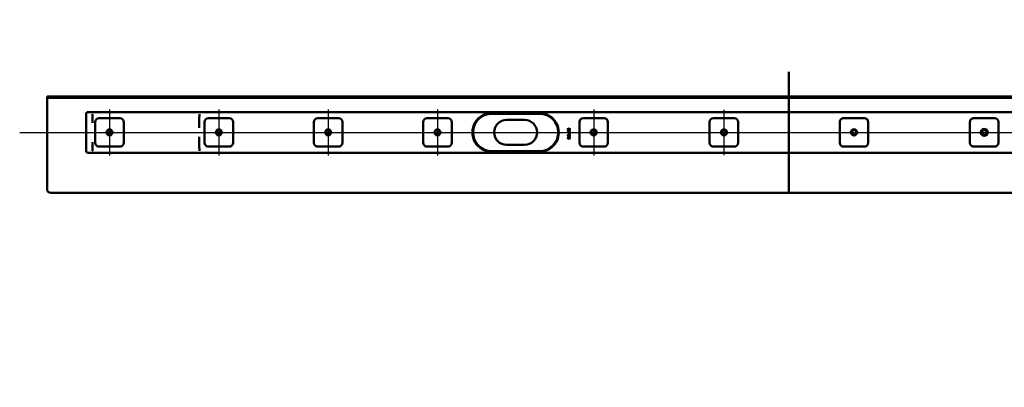
# Model space of a CAD drawing. Units: millimetres. Extents: x -1172 to 1461, y -194 to 1216.
# Drawn here: x -1172 to 89, y -194 to 277 of the extents above; entities that cross this region are included whole.
import ezdxf
from ezdxf.lldxf.tags import DXFTag

# ---------------------------------------------------------------- set-up
doc = ezdxf.new("R2010")
doc.units = ezdxf.units.MM
doc.header["$LTSCALE"] = 5
doc.layers.add('LC-001-100-D00-0', color=1, linetype='ByBlock')
doc.layers.add('LC-002-006-MLN-0', color=2, linetype='CENTER')
doc.styles.add('LCTX15-400-0-0pDIN-Schrift', font='STANDARD', dxfattribs={"width": 0.8, "oblique": 15, "height": 2.5})
tags = doc.linetypes.add('CENTER', pattern=[7.5, 5, -1.25, 0, -1.25]).pattern_tags.tags
tags[10:11] = [DXFTag(74, 4), DXFTag(75, 0), DXFTag(340, '0'), DXFTag(46, 1.0), DXFTag(50, 0.0), DXFTag(44, 0.0), DXFTag(45, 0.0)]
tags[8:9] = [DXFTag(74, 4), DXFTag(75, 0), DXFTag(340, '0'), DXFTag(46, 1.0), DXFTag(50, 0.0), DXFTag(44, 0.0), DXFTag(45, 0.0)]
tags[6:7] = [DXFTag(74, 4), DXFTag(75, 0), DXFTag(340, '0'), DXFTag(46, 1.0), DXFTag(50, 0.0), DXFTag(44, 0.0), DXFTag(45, 0.0)]
tags[4:5] = [DXFTag(74, 4), DXFTag(75, 0), DXFTag(340, '0'), DXFTag(46, 1.0), DXFTag(50, 0.0), DXFTag(44, 0.0), DXFTag(45, 0.0)]
tags = doc.linetypes.add('DASHDOT', pattern=[7.5, 5, -1.25, 0, -1.25]).pattern_tags.tags
tags[10:11] = [DXFTag(74, 4), DXFTag(75, 0), DXFTag(340, '0'), DXFTag(46, 1.0), DXFTag(50, 0.0), DXFTag(44, 0.0), DXFTag(45, 0.0)]
tags[8:9] = [DXFTag(74, 4), DXFTag(75, 0), DXFTag(340, '0'), DXFTag(46, 1.0), DXFTag(50, 0.0), DXFTag(44, 0.0), DXFTag(45, 0.0)]
tags[6:7] = [DXFTag(74, 4), DXFTag(75, 0), DXFTag(340, '0'), DXFTag(46, 1.0), DXFTag(50, 0.0), DXFTag(44, 0.0), DXFTag(45, 0.0)]
tags[4:5] = [DXFTag(74, 4), DXFTag(75, 0), DXFTag(340, '0'), DXFTag(46, 1.0), DXFTag(50, 0.0), DXFTag(44, 0.0), DXFTag(45, 0.0)]
doc.dimstyles.new('LC-DIM-L-0100-02-02', dxfattribs={"dimscale": 5, "dimtxt": 10, "dimasz": 10, "dimexe": 1.8, "dimexo": 0, "dimgap": 1.5, "dimtad": 1, "dimtxsty": 'LCTX15-400-0-0pDIN-Schrift', "dimcen": 0, "dimclrd": 2, "dimclre": 2, "dimclrt": 2, "dimazin": 2, "dimtfac": 0.71, "dimtdec": 4, "dimtofl": 0, "dimtmove": 0, "dimatfit": 1, "dimfxl": 1, "dimtolj": 1, "dimtzin": 0, "dimarcsym": 0})

# ---------------------------------------------------------------- blocks, each defined once
blk = doc.blocks.new('KLON8')
at = {"layer": 'LC-001-100-D00-0', "color": 7, "lineweight": 15}
for p, q in [((-1078.693125, 109.332444), (-1078.7119, 109.29996)), ((-1078.685674, 109.370617), (-1078.693125, 109.332444))]:
    blk.add_line(p, q, dxfattribs=at)
blk = doc.blocks.new('KLON9')
at = {"layer": 'LC-001-100-D00-0', "color": 7, "lineweight": 15}
for p, q in [((-1078.696284, 156.361886), (-1078.7119, 156.370615)), ((-1078.685674, 156.355978), (-1078.696284, 156.361886))]:
    blk.add_line(p, q, dxfattribs=at)
blk = doc.blocks.new('*D63')
at = {"layer": 'Defpoints', "color": 0}
for p in [(-541.711893, 178.870616), (-541.711893, 55.370616), (1042.505255, 55.370616)]:
    blk.add_point(p, dxfattribs=at)
at = {"layer": 'LC-001-100-D00-0', "color": 2, "lineweight": -2}
for p, q in [((-541.711893, 178.870616), (1051.505255, 178.870616)), ((1042.505255, 128.870616), (1042.505255, 105.370616)), ((-541.711893, 55.370616), (1051.505255, 55.370616)), ((1042.505255, 55.370616), (1042.505255, -193.304304))]:
    blk.add_line(p, q, dxfattribs=at)
at = {"layer": 'LC-001-100-D00-0', "color": 2}
for points in [[(1050.838589, 128.870616), (1034.171922, 128.870616), (1042.505255, 178.870616)], [(1034.171922, 105.370616), (1050.838589, 105.370616), (1042.505255, 55.370616)]]:
    blk.add_solid(points, dxfattribs=at)
at = {"layer": 'LC-001-100-D00-0', "color": 2, "insert": (987.505255, -108.629384), "char_height": 50, "attachment_point": 5, "rotation": 90, "style": 'LCTX15-400-0-0pDIN-Schrift'}
blk.add_mtext('\\A1;123.5', dxfattribs=at)
blk = doc.blocks.new('*D64')
at = {"layer": 'Defpoints', "color": 0}
for p in [(-541.711893, 177.370616), (-589.211893, 158.870616), (940.366738, 158.870616)]:
    blk.add_point(p, dxfattribs=at)
at = {"layer": 'LC-001-100-D00-0', "color": 2, "lineweight": -2}
for p, q in [((940.366738, 227.370616), (940.366738, 277.370616)), ((-541.711893, 177.370616), (949.366738, 177.370616)), ((-589.211893, 158.870616), (949.366738, 158.870616)), ((940.366738, 108.870616), (940.366738, -107.056685))]:
    blk.add_line(p, q, dxfattribs=at)
at = {"layer": 'LC-001-100-D00-0', "color": 2}
for points in [[(932.033404, 227.370616), (948.700071, 227.370616), (940.366738, 177.370616)], [(948.700071, 108.870616), (932.033404, 108.870616), (940.366738, 158.870616)]]:
    blk.add_solid(points, dxfattribs=at)
at = {"layer": 'LC-001-100-D00-0', "color": 2, "insert": (885.366738, -41.429384), "char_height": 50, "attachment_point": 5, "rotation": 90, "style": 'LCTX15-400-0-0pDIN-Schrift'}
blk.add_mtext('\\A1;18,5', dxfattribs=at)
blk = doc.blocks.new('*D65')
at = {"layer": 'Defpoints', "color": 0}
for p in [(-541.711893, 178.870616), (-541.711893, 177.370616), (823.637004, 177.370616)]:
    blk.add_point(p, dxfattribs=at)
at = {"layer": 'LC-001-100-D00-0', "color": 2, "lineweight": -2}
for p, q in [((823.637004, 228.870616), (823.637004, 271.850299)), ((-541.711893, 178.870616), (832.637004, 178.870616)), ((-541.711893, 177.370616), (832.637004, 177.370616)), ((823.637004, 127.370616), (823.637004, 77.370616))]:
    blk.add_line(p, q, dxfattribs=at)
at = {"layer": 'LC-001-100-D00-0', "color": 2}
for points in [[(815.30367, 228.870616), (831.970337, 228.870616), (823.637004, 178.870616)], [(831.970337, 127.370616), (815.30367, 127.370616), (823.637004, 177.370616)]]:
    blk.add_solid(points, dxfattribs=at)
at = {"layer": 'LC-001-100-D00-0', "color": 2, "insert": (768.637004, 225.270616), "char_height": 50, "attachment_point": 5, "rotation": 90, "style": 'LCTX15-400-0-0pDIN-Schrift'}
blk.add_mtext('\\A1;1.5', dxfattribs=at)

msp = doc.modelspace()

# ---------------------------------------------------------------- linework, layer by layer
at = {"layer": 'LC-001-100-D00-0', "color": 7, "lineweight": 50}
for p, q in [((-186.711893, 161.870616), (-186.711892, 210.370616)), ((-1136.711893, 178.870616), (-1136.711893, 60.370616)), ((-1136.711893, 178.870616), (763.288107, 178.870616)), ((-1136.711893, 177.370616), (763.288107, 177.370616)), ((-186.711893, 161.870616), (-186.711892, 178.870616)), ((-1086.711893, 109.370616), (-1086.711893, 156.370616)), ((-186.711893, 158.870616), (-1084.211893, 158.870616)), ((-1078.685674, 156.355978), (-1078.685674, 145.193287)), ((-941.698822, 138.731566), (-941.698822, 152.726294)), ((-941.684517, 153.519728), (-941.698703, 152.729158)), ((-941.684517, 153.520101), (-941.684517, 156.370615)), ((-506.21188, 157.670618), (-567.211899, 157.670618)), ((-506.211893, 156.870616), (-567.211893, 156.870616)), ((-186.711893, 158.870616), (-186.711893, 161.870616)), ((-186.711893, 158.870616), (-186.711893, 161.870616)), ((-186.711893, 158.870616), (710.788107, 158.870616)), ((-186.711893, 158.870616), (-186.711893, 156.370616)), ((-186.711893, 158.870616), (-186.711893, 156.370616)), ((-186.711893, 153.519727), (-186.711893, 156.370616)), ((-186.711893, 153.519727), (-186.711893, 156.370616)), ((-186.711893, 153.519727), (-186.711893, 152.729158)), ((-186.711893, 153.519727), (-186.711893, 152.729158)), ((-186.711893, 152.729158), (-186.711893, 138.729833)), ((-186.711893, 152.729158), (-186.711893, 138.729833)), ((-1074.961893, 119.620616), (-1074.961893, 146.120616)), ((-1069.961893, 151.120616), (-1043.461893, 151.120616)), ((-1038.461893, 146.120616), (-1038.461893, 119.620616)), ((-934.961893, 119.620616), (-934.961893, 146.120616)), ((-929.961893, 151.120616), (-903.461893, 151.120616)), ((-898.461893, 146.120616), (-898.461893, 119.620616)), ((-794.961893, 119.620616), (-794.961893, 146.120616)), ((-789.961893, 151.120616), (-763.461893, 151.120616)), ((-758.461893, 146.120616), (-758.461893, 119.620616)), ((-654.961893, 119.620616), (-654.961893, 146.120616)), ((-649.961893, 151.120616), (-623.461893, 151.120616)), ((-618.461893, 146.120616), (-618.461893, 119.620616)), ((-525.211893, 148.870616), (-548.211893, 148.870616)), ((-454.961893, 119.620616), (-454.961893, 146.120616)), ((-449.961893, 151.120616), (-423.461893, 151.120616)), ((-418.461893, 146.120616), (-418.461893, 119.620616)), ((-288.295893, 119.620616), (-288.295893, 146.120616)), ((-283.295893, 151.120616), (-256.795893, 151.120616)), ((-251.795893, 146.120616), (-251.795893, 119.620616)), ((-186.711893, 137.464922), (-186.711893, 138.729833)), ((-186.711893, 137.464922), (-186.711893, 138.729833)), ((-121.627893, 146.120614), (-121.627894, 119.620614)), ((-90.127893, 151.120613), (-116.627893, 151.120614)), ((-85.127894, 119.620613), (-85.127893, 146.120613)), ((45.038107, 146.120609), (45.038106, 119.620609)), ((76.538107, 151.120608), (50.038107, 151.120609)), ((81.538106, 119.620608), (81.538107, 146.120608)), ((-941.698822, 113.014938), (-941.698822, 127.009667)), ((-469.8872, 135.941627), (-468.505564, 136.91599)), ((-469.879064, 136.309519), (-469.8872, 135.941627)), ((-469.8872, 133.608294), (-468.505564, 134.582656)), ((-469.879064, 133.976187), (-469.8872, 133.608294)), ((-469.8872, 131.27496), (-468.505564, 132.249323)), ((-469.879064, 131.642853), (-469.8872, 131.27496)), ((-469.8872, 128.941628), (-468.505564, 129.915989)), ((-469.879064, 129.309519), (-469.8872, 128.941628)), ((-469.8872, 126.608294), (-468.505564, 127.582657)), ((-469.879064, 126.976186), (-469.8872, 126.608294)), ((-468.505564, 137.289689), (-469.879064, 138.269153)), ((-469.879064, 138.269153), (-469.879064, 137.895458)), ((-469.879064, 137.895458), (-468.76778, 137.102489)), ((-468.76778, 137.102489), (-469.879064, 136.309519)), ((-468.505564, 134.956355), (-469.879064, 135.935822)), ((-469.879064, 135.935822), (-469.879064, 135.562123)), ((-469.879064, 135.562123), (-468.76778, 134.769156)), ((-468.76778, 134.769156), (-469.879064, 133.976187)), ((-468.505564, 132.623022), (-469.879064, 133.602488)), ((-469.879064, 133.602488), (-469.879064, 133.228791)), ((-469.879064, 133.228791), (-468.76778, 132.435822)), ((-468.76778, 132.435822), (-469.879064, 131.642853)), ((-468.505564, 130.289688), (-469.879064, 131.269154)), ((-469.879064, 131.269154), (-469.879064, 130.895457)), ((-469.879064, 130.895457), (-468.76778, 130.102488)), ((-468.76778, 130.102488), (-469.879064, 129.309519)), ((-468.505564, 127.956354), (-469.879064, 128.935822)), ((-469.879064, 128.935822), (-469.879064, 128.562124)), ((-469.879064, 128.562124), (-468.76778, 127.769155)), ((-468.76778, 127.769155), (-469.879064, 126.976186)), ((-468.505564, 125.62302), (-469.879064, 126.602489)), ((-469.879064, 126.602489), (-469.879064, 126.22879)), ((-469.879064, 126.22879), (-468.76778, 125.435821)), ((-467.321369, 138.13454), (-468.505564, 137.289689)), ((-468.505564, 136.91599), (-467.321369, 136.070437)), ((-467.321369, 135.801206), (-468.505564, 134.956355)), ((-468.505564, 134.582656), (-467.321369, 133.737103)), ((-467.321369, 133.467873), (-468.505564, 132.623022)), ((-468.505564, 132.249323), (-467.321369, 131.403769)), ((-467.321369, 131.134539), (-468.505564, 130.289688)), ((-468.505564, 129.915989), (-467.321369, 129.070438)), ((-467.321369, 128.801205), (-468.505564, 127.956354)), ((-468.505564, 127.582657), (-467.321369, 126.737104)), ((-467.321369, 126.467873), (-468.505564, 125.62302)), ((-468.244049, 137.102489), (-467.321369, 137.760841)), ((-467.321369, 136.444136), (-468.244049, 137.102489)), ((-468.244049, 134.769156), (-467.321369, 135.427508)), ((-467.321369, 134.110802), (-468.244049, 134.769156)), ((-468.244049, 132.435822), (-467.321369, 133.094176)), ((-467.321369, 131.777468), (-468.244049, 132.435822)), ((-468.244049, 130.102488), (-467.321369, 130.760842)), ((-467.321369, 129.444134), (-468.244049, 130.102488)), ((-468.244049, 127.769155), (-467.321369, 128.427508)), ((-467.321369, 127.110801), (-468.244049, 127.769155)), ((-468.244049, 125.435821), (-467.321369, 126.094175)), ((-467.321369, 137.760841), (-467.321369, 138.13454)), ((-467.321369, 136.070437), (-467.321369, 136.444136)), ((-467.321369, 135.427508), (-467.321369, 135.801206)), ((-467.321369, 133.737103), (-467.321369, 134.110802)), ((-467.321369, 133.094176), (-467.321369, 133.467873)), ((-467.321369, 131.403769), (-467.321369, 131.777468)), ((-467.321369, 130.760842), (-467.321369, 131.134539)), ((-467.321369, 129.070438), (-467.321369, 129.444134)), ((-467.321369, 128.427508), (-467.321369, 128.801205)), ((-467.321369, 126.737104), (-467.321369, 127.110801)), ((-467.321369, 126.094175), (-467.321369, 126.467873)), ((-186.711893, 137.464922), (-186.711893, 128.276311)), ((-186.711893, 137.464922), (-186.711893, 128.276311)), ((-186.711893, 127.0114), (-186.711893, 128.276311)), ((-186.711893, 127.0114), (-186.711893, 128.276311)), ((-186.711893, 127.0114), (-186.711893, 113.012075)), ((-186.711893, 127.0114), (-186.711893, 113.012075)), ((-1078.685674, 120.547948), (-1078.685674, 109.370617)), ((-1043.461893, 114.620616), (-1069.961893, 114.620616)), ((-903.461893, 114.620616), (-929.961893, 114.620616)), ((-763.461893, 114.620616), (-789.961893, 114.620616)), ((-623.461893, 114.620616), (-649.961893, 114.620616)), ((-548.211893, 116.870616), (-525.211893, 116.870616)), ((-468.76778, 125.435821), (-469.879064, 124.642854)), ((-469.879064, 124.269155), (-468.505564, 125.249323)), ((-469.879064, 124.642854), (-469.879064, 124.269155)), ((-468.505564, 125.249323), (-467.321369, 124.40377)), ((-467.321369, 124.777469), (-468.244049, 125.435821)), ((-467.321369, 124.40377), (-467.321369, 124.777469)), ((-423.461893, 114.620616), (-449.961893, 114.620616)), ((-256.795893, 114.620616), (-283.295893, 114.620616)), ((-116.627894, 114.620614), (-90.127894, 114.620613)), ((50.038106, 114.620609), (76.538106, 114.620608)), ((-1084.211893, 106.870616), (-186.711893, 106.870616)), ((-941.684517, 112.221506), (-941.698703, 113.012075)), ((-941.684517, 109.370617), (-941.684517, 112.221133)), ((-567.211899, 108.070616), (-506.21188, 108.070616)), ((-567.211893, 108.870616), (-506.211893, 108.870616)), ((-186.711893, 113.012075), (-186.711893, 112.221506)), ((-186.711893, 113.012075), (-186.711893, 112.221506)), ((-186.711893, 109.370616), (-186.711893, 112.221506)), ((-186.711893, 109.370616), (-186.711893, 112.221506)), ((-186.711893, 109.370616), (-186.711893, 106.870616)), ((-186.711893, 109.370616), (-186.711893, 106.870616)), ((710.788107, 106.870616), (-186.711893, 106.870616)), ((-186.711893, 103.870616), (-186.711893, 106.870616)), ((-186.711893, 103.870616), (-186.711893, 106.870616)), ((-186.711892, 55.370615), (-186.711893, 103.870616)), ((-186.711892, 55.370615), (-186.711893, 103.870616)), ((-186.711892, 55.370615), (-1131.711893, 55.370616)), ((-186.711892, 55.370615), (758.288107, 55.370616))]:
    msp.add_line(p, q, dxfattribs=at)
at = {"layer": 'LC-001-100-D00-0', "color": 7, "linetype": 'DASHDOT', "lineweight": 25}
msp.add_line((-1171.711893, 132.870616), (798.288107, 132.870616), dxfattribs=at)
at = {"layer": 'LC-001-100-D00-0', "color": 7, "lineweight": 50}
for centre, radius in [((-1056.711893, 132.870616), 3.9), ((-1056.711893, 132.870616), 3), ((-916.711893, 132.870616), 3.9), ((-916.711893, 132.870616), 3), ((-776.711893, 132.870616), 3.9), ((-776.711893, 132.870616), 3), ((-636.711893, 132.870616), 3.9), ((-636.711893, 132.870616), 3), ((-436.711893, 132.870616), 3.9), ((-436.711893, 132.870616), 3), ((-270.045893, 132.870616), 3.9), ((-270.045893, 132.870616), 3), ((-103.377893, 132.870616), 4), ((-103.377893, 132.870614), 3.9), ((-103.377893, 132.870616), 3), ((-103.377893, 132.870614), 3), ((63.288107, 132.870616), 4.5), ((63.288107, 132.870616), 4), ((63.288107, 132.870609), 3.9), ((63.288107, 132.870616), 3), ((63.288107, 132.870609), 3)]:
    msp.add_circle(centre, radius, dxfattribs=at)
for centre, radius, start, end in [((-1084.211893, 156.370616), 2.5, 90, 180), ((-567.211893, 132.870616), 24.8, 120.592814, 239.407186), ((-567.211893, 132.870616), 24, 90, 270), ((-567.211879, 132.870558), 24.800061, 90, 120.592791), ((-506.211914, 132.870508), 24.80011, 59.40724, 90), ((-506.211893, 132.870616), 24, 270, 90), ((-506.211893, 132.870616), 24.8, 300.592814, 59.407186), ((-1069.961893, 146.120616), 5, 90, 180), ((-1043.461893, 146.120616), 5, 0, 90), ((-929.961893, 146.120616), 5, 90, 180), ((-903.461893, 146.120616), 5, 0, 90), ((-789.961893, 146.120616), 5, 90, 180), ((-763.461893, 146.120616), 5, 0, 90), ((-649.961893, 146.120616), 5, 90, 180), ((-623.461893, 146.120616), 5, 0, 90), ((-548.211893, 132.870616), 16, 90, 270), ((-525.211893, 132.870616), 16, 270, 90), ((-449.961893, 146.120616), 5, 90, 180), ((-423.461893, 146.120616), 5, 0, 90), ((-283.295893, 146.120616), 5, 90, 180), ((-256.795893, 146.120616), 5, 0, 90), ((-116.627893, 146.120614), 5, 89.999998, 179.999998), ((-90.127893, 146.120613), 5, 359.999998, 89.999998), ((50.038107, 146.120609), 5, 89.999998, 179.999998), ((76.538107, 146.120608), 5, 359.999998, 89.999998), ((-1069.961893, 119.620616), 5, 180, 270), ((-1043.461893, 119.620616), 5, 270, 0), ((-929.961893, 119.620616), 5, 180, 270), ((-903.461893, 119.620616), 5, 270, 0), ((-789.961893, 119.620616), 5, 180, 270), ((-763.461893, 119.620616), 5, 270, 0), ((-649.961893, 119.620616), 5, 180, 270), ((-623.461893, 119.620616), 5, 270, 0), ((-449.961893, 119.620616), 5, 180, 270), ((-423.461893, 119.620616), 5, 270, 0), ((-283.295893, 119.620616), 5, 180, 270), ((-256.795893, 119.620616), 5, 270, 0), ((-116.627894, 119.620614), 5, 179.999998, 269.999998), ((-90.127894, 119.620613), 5, 269.999998, 359.999998), ((50.038106, 119.620609), 5, 179.999998, 269.999998), ((76.538106, 119.620608), 5, 269.999998, 359.999998), ((-1084.211893, 109.370616), 2.5, 180, 270), ((-567.21188, 132.870691), 24.800074, 239.407232, 270), ((-506.211899, 132.870691), 24.800074, 270, 300.592768), ((-1131.711893, 60.370616), 5, 180, 270)]:
    msp.add_arc(centre, radius, start, end, dxfattribs=at)
for centre, major_axis, ratio, start_param, end_param in [((-1147.184529, 156.370616), (68.5, 0), 0.036496, 6.2773293327, 6.2831853072), ((-1078.638924, 156.370616), (0, -2.500004), 0.018242, 6.2831852989, 7.853981634), ((-941.638924, 156.370616), (0, -2.499998), 0.018242, 0.0000000028, 1.5707963268), ((-1147.184529, 109.370616), (68.5, 0), 0.036496, 6.2549191191, 6.2831853072), ((-1078.638924, 109.370616), (0, -2.500004), 0.018242, 1.5707963268, 3.1415926536), ((-941.638924, 109.370616), (0, -2.499994), 0.018242, 1.5707963268, 3.1415926535)]:
    msp.add_ellipse(centre, major_axis=major_axis, ratio=ratio, start_param=start_param, end_param=end_param, dxfattribs=at)
at = {"layer": 'LC-002-006-MLN-0', "color": 7, "lineweight": 25}
for p, q in [((-1056.711893, 162.370616), (-1056.711893, 103.370616)), ((-916.711893, 162.370616), (-916.711893, 103.370616)), ((-776.711893, 162.370616), (-776.711893, 103.370616)), ((-636.711893, 162.370616), (-636.711893, 103.370616)), ((-436.711893, 162.370616), (-436.711893, 103.370616)), ((-270.045893, 161.870616), (-270.045893, 103.870616))]:
    msp.add_line(p, q, dxfattribs=at)

# ---------------------------------------------------------------- block references
at = {"layer": 'LC-001-100-D00-0', "color": 7, "lineweight": 50}
for name in ['KLON9', 'KLON8']:
    msp.add_blockref(name, (0, 0), dxfattribs=at)

# ---------------------------------------------------------------- dimensions: what is measured, and where the dimension line sits
at = {"layer": 'LC-001-100-D00-0', "color": 7, "lineweight": 25}
for base, p1, p2, text, picture, middle in [((940.366738, 158.870616), (-541.711893, 177.370616), (-589.211893, 158.870616), '18,5', '*D64', (885.366738, -41.429384)), ((823.637004, 177.370616), (-541.711893, 178.870616), (-541.711893, 177.370616), '1.5', '*D65', (768.637004, 225.270616)), ((1042.505255, 55.370616), (-541.711893, 178.870616), (-541.711893, 55.370616), '123.5', '*D63', (987.505255, -108.629384))]:
    dim = msp.add_linear_dim(base=base, p1=p1, p2=p2, angle=90, text=text, dimstyle='LC-DIM-L-0100-02-02', dxfattribs=at)
    dim.commit()
    dim.dimension.update_dxf_attribs({"geometry": picture, "text_midpoint": middle, "dimtype": 160, "text_rotation": 90})

doc.saveas('drawing.dxf')
